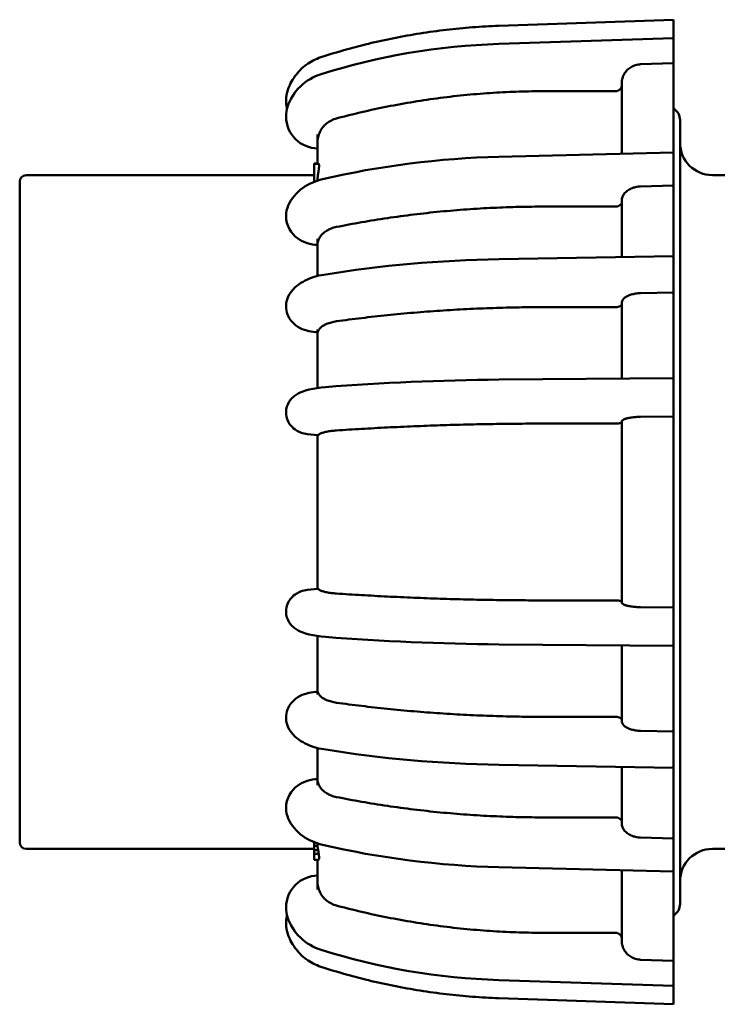
# Model space of a CAD drawing. Units: millimetres. Extents: x 517 to 2617, y -461 to 1395.
# Drawn here: x 783 to 891, y -402 to -250 of the extents above; entities that cross this region are included whole.
import ezdxf

# ---------------------------------------------------------------- set-up
doc = ezdxf.new("R2010")
doc.units = ezdxf.units.MM
doc.header["$LTSCALE"] = 5
for name, color, linetype, lineweight in [('AM_0', 7, 'Continuous', 50), ('AM_1', 14, 'Continuous', 50), ('Sichtbare Kanten(DIN)', 7, 'Continuous', 50)]:
    doc.layers.add(name, color=color, linetype=linetype, lineweight=lineweight)

msp = doc.modelspace()

# ---------------------------------------------------------------- linework, layer by layer
at = {"layer": 'AM_0'}
msp.add_line((884.019, -249.74), (857.019, -250.683), dxfattribs=at)
at = {"layer": 'AM_0', "flags": 128}
for points in [[(857.019, -250.683), (856.512, -250.702), (856.005, -250.724), (855.498, -250.748), (854.991, -250.775), (854.483, -250.804), (853.976, -250.836), (853.469, -250.871), (852.962, -250.908), (852.455, -250.947), (851.948, -250.99), (851.441, -251.035), (850.934, -251.082), (850.427, -251.132), (849.921, -251.185), (849.415, -251.24), (848.909, -251.298), (848.403, -251.358), (847.897, -251.421), (847.392, -251.487), (846.887, -251.555), (846.382, -251.626), (845.878, -251.699), (845.374, -251.775), (844.87, -251.853), (844.367, -251.934), (843.864, -252.018), (843.361, -252.104), (842.859, -252.193), (842.358, -252.284), (841.856, -252.378), (841.356, -252.474), (840.856, -252.573), (840.356, -252.675), (839.857, -252.779), (839.359, -252.885), (838.861, -252.994), (838.364, -253.106), (837.867, -253.22), (837.371, -253.337), (836.876, -253.456), (836.382, -253.577), (835.888, -253.701), (835.395, -253.828), (834.902, -253.957), (834.411, -254.089), (833.92, -254.223), (833.43, -254.359), (832.941, -254.498), (832.453, -254.64), (831.965, -254.783), (831.479, -254.93), (830.993, -255.078), (830.508, -255.23), (830.024, -255.383), (829.541, -255.539)], [(824.391, -260.735), (824.358, -260.845), (824.327, -260.956), (824.298, -261.069), (824.272, -261.182), (824.249, -261.296), (824.228, -261.41), (824.21, -261.525), (824.195, -261.64), (824.182, -261.756), (824.172, -261.872), (824.165, -261.988), (824.161, -262.104), (824.159, -262.22), (824.159, -262.336), (824.163, -262.451), (824.169, -262.567), (824.178, -262.683), (824.19, -262.798), (824.204, -262.913), (824.221, -263.027), (824.24, -263.141), (824.262, -263.255), (824.287, -263.368), (824.315, -263.481)], [(829.019, -269.622), (828.551, -269.587), (828.087, -269.509), (827.632, -269.389), (827.19, -269.226), (826.762, -269.021), (826.353, -268.776), (825.971, -268.494), (825.615, -268.175), (825.291, -267.822), (825.002, -267.437), (824.751, -267.026), (824.542, -266.592), (824.376, -266.137), (824.256, -265.666), (824.183, -265.186), (824.159, -264.701)], [(824.159, -386.778), (824.183, -386.293), (824.256, -385.813), (824.376, -385.343), (824.542, -384.887), (824.751, -384.453), (825.002, -384.042), (825.291, -383.657), (825.615, -383.304), (825.971, -382.985), (826.353, -382.703), (826.762, -382.458), (827.19, -382.253), (827.632, -382.09), (828.087, -381.97), (828.551, -381.892), (829.019, -381.857)], [(824.391, -390.744), (824.358, -390.634), (824.327, -390.523), (824.298, -390.41), (824.272, -390.297), (824.249, -390.184), (824.228, -390.069), (824.21, -389.954), (824.195, -389.839), (824.182, -389.723), (824.172, -389.608), (824.165, -389.492), (824.161, -389.375), (824.159, -389.259), (824.159, -389.144), (824.163, -389.028), (824.169, -388.912), (824.178, -388.797), (824.19, -388.681), (824.204, -388.567), (824.221, -388.452), (824.24, -388.338), (824.262, -388.224), (824.287, -388.111), (824.315, -387.998)]]:
    msp.add_lwpolyline(points, dxfattribs=at)
at = {"layer": 'AM_1'}
for p, q in [((857.023, -253.475), (884.019, -252.568)), ((884.019, -256.454), (878.914, -256.625)), ((876.019, -270.429), (876.019, -259.51)), ((875.019, -260.783), (864.019, -260.783)), ((829.019, -268.692), (829.019, -267.446)), ((829.019, -271.923), (829.019, -268.692)), ((857.049, -270.906), (884.019, -270.228)), ((829.019, -271.923), (828.519, -271.923)), ((828.519, -271.923), (828.519, -272.01)), ((829.019, -272.01), (828.519, -272.01)), ((828.519, -272.01), (828.519, -272.329)), ((829.019, -271.923), (829.134, -271.923)), ((829.019, -272.01), (829.211, -272.01)), ((828.519, -272.329), (828.519, -273.702)), ((828.519, -273.702), (828.519, -274.767)), ((829.019, -274.587), (829.019, -274.561)), ((884.019, -275.356), (878.914, -275.484)), ((876.019, -286.38), (876.019, -277.643)), ((875.019, -278.596), (864.019, -278.596)), ((829.019, -284.515), (829.019, -283.582)), ((829.019, -289.305), (829.019, -284.515)), ((857.072, -286.711), (884.019, -286.24)), ((884.019, -291.868), (878.914, -291.958)), ((875.019, -294.121), (864.019, -294.121)), ((876.019, -305.147), (876.019, -293.458)), ((829.019, -298.234), (829.019, -297.586)), ((829.019, -306.59), (829.019, -298.234)), ((857.099, -305.307), (884.019, -305.08)), ((884.019, -311.005), (878.914, -311.048)), ((875.019, -312.095), (864.019, -312.095)), ((876.019, -339.705), (876.019, -311.774)), ((829.019, -314.085), (829.019, -313.772)), ((829.019, -337.394), (829.019, -314.085)), ((829.019, -337.708), (829.019, -337.394)), ((864.019, -339.384), (875.019, -339.384)), ((878.914, -340.431), (884.019, -340.474)), ((829.019, -353.245), (829.019, -344.889)), ((884.019, -346.4), (857.099, -346.172)), ((876.019, -358.021), (876.019, -346.332)), ((829.019, -353.893), (829.019, -353.245)), ((864.019, -357.359), (875.019, -357.359)), ((878.914, -359.521), (884.019, -359.611)), ((829.019, -366.964), (829.019, -362.174)), ((884.019, -365.239), (857.072, -364.768)), ((876.019, -373.836), (876.019, -365.099)), ((829.019, -367.897), (829.019, -366.964)), ((864.019, -372.883), (875.019, -372.883)), ((828.519, -376.712), (828.519, -377.26)), ((829.019, -377.26), (829.019, -376.892)), ((878.914, -375.995), (884.019, -376.123)), ((828.519, -377.26), (829.022, -377.26)), ((828.519, -377.26), (828.519, -377.948)), ((829.019, -377.948), (828.519, -377.948)), ((828.519, -377.948), (828.519, -378.526)), ((829.019, -377.948), (829.134, -377.948)), ((829.019, -378.526), (828.519, -378.526)), ((828.519, -378.526), (828.519, -379.098)), ((828.519, -379.098), (828.519, -379.425)), ((829.169, -379.425), (828.519, -379.425)), ((829.019, -378.526), (829.211, -378.526)), ((829.019, -382.787), (829.019, -379.425)), ((884.019, -381.251), (857.049, -380.573)), ((876.019, -391.969), (876.019, -381.05)), ((829.019, -384.033), (829.019, -382.787)), ((864.019, -390.696), (875.019, -390.696)), ((878.914, -394.854), (884.019, -395.025)), ((884.019, -398.912), (857.023, -398.005))]:
    msp.add_line(p, q, dxfattribs=at)
at = {"layer": 'AM_1', "flags": 128}
for points in [[(829.574, -258.137), (831.237, -257.632), (832.91, -257.155), (834.593, -256.705), (836.285, -256.283), (837.985, -255.89), (839.693, -255.525), (841.409, -255.188), (843.13, -254.881), (844.856, -254.603), (846.587, -254.354), (848.322, -254.134), (850.06, -253.943), (851.799, -253.782), (853.54, -253.65), (855.282, -253.548), (857.023, -253.475)], [(878.914, -256.625), (878.725, -256.638), (878.531, -256.664), (878.338, -256.701), (878.149, -256.749), (877.969, -256.806), (877.799, -256.873), (877.629, -256.954), (877.461, -257.047), (877.296, -257.151), (877.139, -257.263), (876.993, -257.382), (876.861, -257.505), (876.736, -257.64), (876.616, -257.787), (876.504, -257.942), (876.402, -258.103), (876.313, -258.267), (876.238, -258.429), (876.174, -258.598), (876.121, -258.776), (876.077, -258.961), (876.046, -259.147), (876.026, -259.332), (876.019, -259.51)], [(824.402, -263.185), (824.562, -262.744), (824.749, -262.313), (824.962, -261.894), (825.199, -261.489), (825.46, -261.101), (825.744, -260.728), (826.05, -260.373), (826.377, -260.036), (826.722, -259.72), (827.085, -259.425), (827.466, -259.152), (827.863, -258.9), (828.275, -258.672), (828.699, -258.468), (829.133, -258.29), (829.574, -258.137)], [(876.019, -259.821), (876.017, -259.882), (876.01, -259.945), (875.999, -260.008), (875.984, -260.071), (875.965, -260.132), (875.943, -260.189), (875.917, -260.245), (875.885, -260.3), (875.85, -260.355), (875.811, -260.407), (875.769, -260.457), (875.726, -260.501), (875.68, -260.543), (875.629, -260.583), (875.574, -260.62), (875.517, -260.654), (875.46, -260.685), (875.402, -260.71), (875.343, -260.731), (875.279, -260.749), (875.214, -260.764), (875.148, -260.774), (875.082, -260.781), (875.019, -260.783)], [(864.019, -260.783), (863.543, -260.784), (863.065, -260.787), (862.584, -260.792), (862.101, -260.798), (861.616, -260.807), (861.129, -260.817), (860.64, -260.829), (860.149, -260.844), (859.656, -260.86), (859.161, -260.878), (858.664, -260.899), (858.166, -260.921), (857.666, -260.945), (857.165, -260.972), (856.663, -261.001), (856.159, -261.031), (855.654, -261.064), (855.148, -261.099), (854.64, -261.136), (854.132, -261.176), (853.623, -261.217), (853.113, -261.261), (852.602, -261.307), (852.09, -261.355), (851.578, -261.406), (851.066, -261.458), (850.553, -261.513), (850.039, -261.57), (849.526, -261.629), (849.012, -261.69), (848.498, -261.753), (847.983, -261.819), (847.469, -261.887), (846.955, -261.957), (846.442, -262.029), (845.928, -262.103), (845.415, -262.179), (844.902, -262.258), (844.39, -262.339), (843.878, -262.421), (843.367, -262.506), (842.856, -262.593), (842.346, -262.682), (841.837, -262.773), (841.329, -262.866), (840.822, -262.961), (840.316, -263.058), (839.812, -263.157), (839.308, -263.258), (838.806, -263.361), (838.305, -263.466), (837.805, -263.572), (837.307, -263.68), (836.811, -263.79), (836.316, -263.902), (835.823, -264.016), (835.332, -264.131), (834.843, -264.248), (834.355, -264.367), (833.87, -264.487), (833.387, -264.609), (832.906, -264.732), (832.427, -264.857), (831.95, -264.983)], [(824.402, -263.185), (824.296, -263.554), (824.22, -263.932), (824.174, -264.315), (824.159, -264.701)], [(831.95, -264.983), (831.741, -265.045), (831.543, -265.115), (831.352, -265.193), (831.159, -265.285), (830.967, -265.389), (830.778, -265.504), (830.598, -265.629), (830.427, -265.761), (830.268, -265.898), (830.121, -266.039), (829.979, -266.192), (829.841, -266.356), (829.71, -266.529), (829.591, -266.71), (829.482, -266.895), (829.387, -267.08), (829.305, -267.264), (829.232, -267.454), (829.167, -267.655), (829.113, -267.862), (829.071, -268.072), (829.042, -268.283), (829.025, -268.491), (829.019, -268.692)], [(829.134, -271.923), (829.136, -271.925), (829.138, -271.927), (829.14, -271.928), (829.142, -271.93), (829.144, -271.932), (829.146, -271.933), (829.148, -271.935), (829.15, -271.937), (829.152, -271.938), (829.155, -271.94), (829.157, -271.941), (829.159, -271.943), (829.161, -271.944), (829.163, -271.946), (829.165, -271.947), (829.168, -271.949), (829.17, -271.95), (829.172, -271.952), (829.176, -271.954), (829.181, -271.958), (829.187, -271.965), (829.194, -271.976), (829.202, -271.99), (829.211, -272.01)], [(829.211, -272.01), (829.213, -272.015), (829.215, -272.02), (829.218, -272.025), (829.22, -272.031), (829.222, -272.037), (829.225, -272.042), (829.227, -272.048), (829.229, -272.055), (829.231, -272.061), (829.233, -272.067), (829.235, -272.074), (829.237, -272.081), (829.239, -272.088), (829.241, -272.096), (829.243, -272.103), (829.244, -272.111), (829.246, -272.119), (829.248, -272.129), (829.25, -272.145), (829.253, -272.166), (829.255, -272.194), (829.256, -272.23), (829.258, -272.274), (829.258, -272.329)], [(829.786, -274.373), (831.439, -273.997), (833.101, -273.642), (834.773, -273.307), (836.455, -272.993), (838.144, -272.701), (839.841, -272.43), (841.544, -272.18), (843.254, -271.951), (844.968, -271.744), (846.687, -271.559), (848.41, -271.396), (850.135, -271.254), (851.862, -271.135), (853.591, -271.037), (855.32, -270.961), (857.049, -270.906)], [(829.258, -272.329), (829.258, -272.36), (829.257, -272.391), (829.256, -272.424), (829.254, -272.457), (829.252, -272.491), (829.25, -272.527), (829.247, -272.563), (829.244, -272.601), (829.24, -272.639), (829.235, -272.679), (829.231, -272.72), (829.226, -272.762), (829.22, -272.805), (829.214, -272.849), (829.208, -272.895), (829.201, -272.943), (829.192, -273.003), (829.181, -273.075), (829.168, -273.16), (829.152, -273.258), (829.135, -273.365), (829.118, -273.475), (829.102, -273.587), (829.085, -273.702)], [(824.505, -278.423), (824.7, -278.02), (824.923, -277.635), (825.172, -277.269), (825.442, -276.925), (825.731, -276.601), (826.039, -276.299), (826.364, -276.017), (826.703, -275.755), (827.055, -275.515), (827.417, -275.294), (827.792, -275.093), (828.176, -274.91), (828.57, -274.747), (828.97, -274.603), (829.376, -274.478), (829.786, -274.373)], [(829.085, -273.702), (829.081, -273.737), (829.076, -273.772), (829.072, -273.807), (829.067, -273.842), (829.063, -273.877), (829.059, -273.913), (829.055, -273.948), (829.052, -273.983), (829.048, -274.019), (829.045, -274.054), (829.041, -274.09), (829.038, -274.125), (829.035, -274.161), (829.033, -274.197), (829.03, -274.232), (829.028, -274.268), (829.026, -274.304), (829.024, -274.34), (829.023, -274.375), (829.022, -274.411), (829.021, -274.447), (829.02, -274.483), (829.019, -274.521), (829.019, -274.561)], [(878.914, -275.484), (878.725, -275.494), (878.531, -275.513), (878.338, -275.541), (878.149, -275.577), (877.969, -275.62), (877.799, -275.67), (877.629, -275.73), (877.461, -275.8), (877.296, -275.878), (877.139, -275.962), (876.993, -276.051), (876.861, -276.143), (876.736, -276.244), (876.616, -276.354), (876.504, -276.47), (876.402, -276.591), (876.313, -276.713), (876.238, -276.834), (876.174, -276.96), (876.121, -277.094), (876.077, -277.232), (876.046, -277.372), (876.026, -277.51), (876.019, -277.643)], [(876.019, -277.876), (876.017, -277.922), (876.01, -277.969), (875.999, -278.016), (875.984, -278.063), (875.965, -278.109), (875.943, -278.151), (875.917, -278.193), (875.885, -278.235), (875.85, -278.275), (875.811, -278.315), (875.769, -278.352), (875.726, -278.385), (875.68, -278.416), (875.629, -278.446), (875.574, -278.474), (875.517, -278.5), (875.46, -278.522), (875.402, -278.541), (875.343, -278.557), (875.279, -278.571), (875.214, -278.581), (875.148, -278.589), (875.082, -278.594), (875.019, -278.596)], [(824.505, -278.423), (824.358, -278.807), (824.249, -279.213), (824.181, -279.635), (824.159, -280.063)], [(864.019, -278.596), (863.543, -278.597), (863.065, -278.599), (862.584, -278.602), (862.101, -278.607), (861.616, -278.614), (861.129, -278.621), (860.64, -278.631), (860.149, -278.641), (859.656, -278.653), (859.161, -278.667), (858.664, -278.682), (858.166, -278.699), (857.666, -278.717), (857.165, -278.737), (856.663, -278.759), (856.159, -278.782), (855.654, -278.806), (855.148, -278.833), (854.64, -278.86), (854.132, -278.89), (853.623, -278.921), (853.113, -278.954), (852.602, -278.988), (852.09, -279.024), (851.578, -279.062), (851.066, -279.101), (850.553, -279.142), (850.039, -279.185), (849.526, -279.229), (849.012, -279.275), (848.498, -279.322), (847.983, -279.371), (847.469, -279.422), (846.955, -279.474), (846.442, -279.528), (845.928, -279.584), (845.415, -279.641), (844.902, -279.7), (844.39, -279.76), (843.878, -279.822), (843.367, -279.885), (842.856, -279.951), (842.346, -280.017), (841.837, -280.085), (841.329, -280.155), (840.822, -280.226), (840.316, -280.299), (839.812, -280.373), (839.308, -280.448), (838.806, -280.525), (838.305, -280.603), (837.805, -280.683), (837.307, -280.764), (836.811, -280.846), (836.316, -280.93), (835.823, -281.015), (835.332, -281.101), (834.843, -281.189), (834.355, -281.278), (833.87, -281.368), (833.387, -281.459), (832.906, -281.551), (832.427, -281.644), (831.95, -281.739)], [(829.019, -284.5), (828.621, -284.477), (828.224, -284.425), (827.829, -284.346), (827.437, -284.237), (827.048, -284.096), (826.666, -283.923), (826.293, -283.715), (825.931, -283.471), (825.584, -283.186), (825.256, -282.858), (824.955, -282.487), (824.69, -282.073), (824.467, -281.615), (824.3, -281.119), (824.194, -280.598), (824.159, -280.063)], [(831.95, -281.739), (831.741, -281.785), (831.543, -281.837), (831.352, -281.896), (831.159, -281.965), (830.967, -282.042), (830.778, -282.128), (830.598, -282.222), (830.427, -282.321), (830.268, -282.424), (830.121, -282.529), (829.979, -282.643), (829.841, -282.766), (829.71, -282.896), (829.591, -283.031), (829.482, -283.169), (829.387, -283.308), (829.305, -283.445), (829.232, -283.588), (829.167, -283.738), (829.113, -283.893), (829.071, -284.051), (829.042, -284.209), (829.025, -284.364), (829.019, -284.515)], [(829.988, -289.105), (831.63, -288.845), (833.282, -288.6), (834.943, -288.369), (836.614, -288.152), (838.292, -287.95), (839.978, -287.763), (841.67, -287.59), (843.368, -287.433), (845.071, -287.29), (846.779, -287.162), (848.49, -287.049), (850.204, -286.951), (851.92, -286.869), (853.637, -286.801), (855.354, -286.748), (857.072, -286.711)], [(824.716, -292.086), (824.966, -291.727), (825.238, -291.401), (825.526, -291.105), (825.826, -290.839), (826.136, -290.599), (826.454, -290.382), (826.781, -290.184), (827.114, -290.006), (827.453, -289.844), (827.798, -289.698), (828.509, -289.448), (829.242, -289.251), (829.988, -289.105)], [(824.716, -292.086), (824.494, -292.491), (824.316, -292.952), (824.199, -293.459), (824.169, -293.723), (824.159, -293.991)], [(878.914, -291.958), (878.725, -291.964), (878.531, -291.978), (878.338, -291.997), (878.149, -292.022), (877.969, -292.052), (877.799, -292.087), (877.629, -292.129), (877.461, -292.177), (877.296, -292.231), (877.139, -292.29), (876.993, -292.351), (876.861, -292.415), (876.736, -292.485), (876.616, -292.562), (876.504, -292.643), (876.402, -292.727), (876.313, -292.811), (876.238, -292.896), (876.174, -292.984), (876.121, -293.077), (876.077, -293.173), (876.046, -293.27), (876.026, -293.365), (876.019, -293.458)], [(829.019, -297.989), (828.685, -297.975), (828.351, -297.944), (828.017, -297.896), (827.683, -297.83), (827.347, -297.745), (827.01, -297.638), (826.672, -297.506), (826.332, -297.346), (825.989, -297.149), (825.644, -296.907), (825.299, -296.611), (824.966, -296.246), (824.808, -296.034), (824.657, -295.799), (824.519, -295.54), (824.397, -295.261), (824.297, -294.964), (824.221, -294.65), (824.175, -294.324), (824.159, -293.991)], [(864.019, -294.121), (863.543, -294.121), (863.065, -294.122), (862.584, -294.125), (862.101, -294.128), (861.616, -294.133), (861.129, -294.138), (860.64, -294.144), (860.149, -294.152), (859.656, -294.16), (859.161, -294.17), (858.664, -294.18), (858.166, -294.192), (857.666, -294.205), (857.165, -294.219), (856.663, -294.234), (856.159, -294.25), (855.654, -294.267), (855.148, -294.285), (854.64, -294.304), (854.132, -294.325), (853.623, -294.346), (853.113, -294.369), (852.602, -294.393), (852.09, -294.418), (851.578, -294.444), (851.066, -294.472), (850.553, -294.5), (850.039, -294.53), (849.526, -294.56), (849.012, -294.592), (848.498, -294.625), (847.983, -294.659), (847.469, -294.694), (846.955, -294.731), (846.442, -294.768), (845.928, -294.807), (845.415, -294.847), (844.902, -294.888), (844.39, -294.93), (843.878, -294.973), (843.367, -295.017), (842.856, -295.062), (842.346, -295.108), (841.837, -295.156), (841.329, -295.204), (840.822, -295.254), (840.316, -295.304), (839.812, -295.355), (839.308, -295.408), (838.806, -295.461), (838.305, -295.516), (837.805, -295.571), (837.307, -295.627), (836.811, -295.685), (836.316, -295.743), (835.823, -295.802), (835.332, -295.862), (834.843, -295.923), (834.355, -295.985), (833.87, -296.047), (833.387, -296.11), (832.906, -296.174), (832.427, -296.239), (831.95, -296.305)], [(876.019, -293.62), (876.017, -293.652), (876.01, -293.684), (875.999, -293.718), (875.984, -293.75), (875.965, -293.782), (875.943, -293.811), (875.917, -293.84), (875.885, -293.869), (875.85, -293.898), (875.811, -293.925), (875.769, -293.951), (875.726, -293.974), (875.68, -293.995), (875.629, -294.016), (875.574, -294.036), (875.517, -294.053), (875.46, -294.069), (875.402, -294.082), (875.343, -294.093), (875.279, -294.103), (875.214, -294.11), (875.148, -294.116), (875.082, -294.119), (875.019, -294.121)], [(831.95, -296.305), (831.741, -296.337), (831.543, -296.374), (831.352, -296.414), (831.159, -296.462), (830.967, -296.516), (830.778, -296.576), (830.598, -296.641), (830.427, -296.71), (830.268, -296.781), (830.121, -296.854), (829.979, -296.934), (829.841, -297.019), (829.71, -297.109), (829.591, -297.203), (829.482, -297.299), (829.387, -297.396), (829.305, -297.491), (829.232, -297.591), (829.167, -297.695), (829.113, -297.802), (829.071, -297.912), (829.042, -298.022), (829.025, -298.13), (829.019, -298.234)], [(830.235, -306.456), (831.863, -306.331), (833.501, -306.214), (835.148, -306.103), (836.805, -305.999), (838.469, -305.902), (840.141, -305.812), (841.82, -305.729), (843.504, -305.654), (845.194, -305.585), (846.888, -305.524), (848.585, -305.47), (850.285, -305.423), (851.987, -305.383), (853.691, -305.35), (855.395, -305.325), (857.099, -305.307)], [(825.428, -307.85), (825.745, -307.628), (826.048, -307.452), (826.34, -307.308), (826.624, -307.186), (827.185, -306.988), (827.754, -306.831), (828.34, -306.704), (828.95, -306.6), (829.584, -306.518), (830.235, -306.456)], [(825.428, -307.85), (825.247, -307.999), (825.055, -308.182), (824.855, -308.409), (824.654, -308.689), (824.464, -309.03), (824.305, -309.434), (824.197, -309.891), (824.159, -310.378)], [(829.019, -313.861), (828.504, -313.843), (827.993, -313.799), (827.484, -313.728), (826.97, -313.619), (826.7, -313.544), (826.415, -313.447), (826.103, -313.321), (825.932, -313.236), (825.747, -313.128), (825.547, -312.994), (825.328, -312.827), (825.093, -312.612), (824.843, -312.333), (824.717, -312.163), (824.595, -311.971), (824.479, -311.757), (824.375, -311.52), (824.286, -311.259), (824.218, -310.978), (824.174, -310.682), (824.159, -310.378)], [(878.914, -311.048), (878.725, -311.052), (878.531, -311.058), (878.338, -311.067), (878.149, -311.079), (877.969, -311.094), (877.799, -311.111), (877.629, -311.131), (877.461, -311.154), (877.296, -311.181), (877.139, -311.209), (876.993, -311.239), (876.861, -311.27), (876.736, -311.304), (876.616, -311.341), (876.504, -311.38), (876.402, -311.42), (876.313, -311.461), (876.238, -311.502), (876.174, -311.545), (876.121, -311.59), (876.077, -311.636), (876.046, -311.683), (876.026, -311.729), (876.019, -311.774)], [(864.019, -312.095), (863.543, -312.095), (863.065, -312.096), (862.584, -312.097), (862.101, -312.098), (861.616, -312.101), (861.129, -312.103), (860.64, -312.106), (860.149, -312.11), (859.656, -312.114), (859.161, -312.119), (858.664, -312.124), (858.166, -312.129), (857.666, -312.136), (857.165, -312.142), (856.663, -312.149), (856.159, -312.157), (855.654, -312.165), (855.148, -312.174), (854.64, -312.184), (854.132, -312.194), (853.623, -312.204), (853.113, -312.215), (852.602, -312.227), (852.09, -312.239), (851.578, -312.251), (851.066, -312.265), (850.553, -312.278), (850.039, -312.293), (849.526, -312.308), (849.012, -312.323), (848.498, -312.339), (847.983, -312.355), (847.469, -312.372), (846.955, -312.39), (846.442, -312.408), (845.928, -312.427), (845.415, -312.446), (844.902, -312.466), (844.39, -312.486), (843.878, -312.507), (843.367, -312.528), (842.856, -312.55), (842.346, -312.573), (841.837, -312.596), (841.329, -312.619), (840.822, -312.643), (840.316, -312.667), (839.812, -312.692), (839.308, -312.718), (838.806, -312.743), (838.305, -312.77), (837.805, -312.797), (837.307, -312.824), (836.811, -312.852), (836.316, -312.88), (835.823, -312.908), (835.332, -312.937), (834.843, -312.967), (834.355, -312.997), (833.87, -313.027), (833.387, -313.057), (832.906, -313.089), (832.427, -313.12), (831.95, -313.152)], [(876.019, -311.853), (876.017, -311.868), (876.01, -311.884), (875.999, -311.9), (875.984, -311.916), (875.965, -311.931), (875.943, -311.945), (875.917, -311.959), (875.885, -311.973), (875.85, -311.987), (875.811, -312), (875.769, -312.013), (875.726, -312.024), (875.68, -312.034), (875.629, -312.044), (875.574, -312.054), (875.517, -312.062), (875.46, -312.07), (875.402, -312.076), (875.343, -312.082), (875.279, -312.086), (875.214, -312.09), (875.148, -312.092), (875.082, -312.094), (875.019, -312.095)], [(831.95, -313.152), (831.741, -313.167), (831.543, -313.185), (831.352, -313.205), (831.159, -313.228), (830.967, -313.254), (830.778, -313.283), (830.598, -313.314), (830.427, -313.347), (830.268, -313.382), (830.121, -313.417), (829.979, -313.456), (829.841, -313.497), (829.71, -313.541), (829.591, -313.586), (829.482, -313.633), (829.387, -313.679), (829.305, -313.726), (829.232, -313.774), (829.167, -313.824), (829.113, -313.876), (829.071, -313.929), (829.042, -313.982), (829.025, -314.035), (829.019, -314.085)], [(829.019, -337.394), (829.025, -337.445), (829.042, -337.497), (829.071, -337.55), (829.113, -337.603), (829.167, -337.655), (829.232, -337.706), (829.305, -337.754), (829.387, -337.8), (829.482, -337.846), (829.591, -337.893), (829.71, -337.938), (829.841, -337.982), (829.979, -338.023), (830.121, -338.062), (830.268, -338.097), (830.427, -338.132), (830.598, -338.165), (830.778, -338.196), (830.967, -338.225), (831.159, -338.252), (831.352, -338.275), (831.543, -338.294), (831.741, -338.312), (831.95, -338.328)], [(824.159, -341.101), (824.174, -340.797), (824.217, -340.501), (824.286, -340.22), (824.375, -339.959), (824.48, -339.721), (824.596, -339.506), (824.719, -339.314), (824.844, -339.146), (825.092, -338.867), (825.329, -338.652), (825.547, -338.485), (825.747, -338.355), (825.932, -338.251), (826.103, -338.165), (826.416, -338.031), (826.701, -337.935), (826.97, -337.86), (827.484, -337.751), (827.993, -337.68), (828.504, -337.637), (829.019, -337.618)], [(831.95, -338.328), (832.427, -338.359), (832.906, -338.391), (833.387, -338.422), (833.87, -338.452), (834.355, -338.483), (834.843, -338.512), (835.332, -338.542), (835.823, -338.571), (836.316, -338.599), (836.811, -338.628), (837.307, -338.655), (837.805, -338.683), (838.305, -338.709), (838.806, -338.736), (839.308, -338.762), (839.812, -338.787), (840.316, -338.812), (840.822, -338.836), (841.329, -338.86), (841.837, -338.884), (842.346, -338.906), (842.856, -338.929), (843.367, -338.951), (843.878, -338.972), (844.39, -338.993), (844.902, -339.013), (845.415, -339.033), (845.928, -339.052), (846.442, -339.071), (846.955, -339.089), (847.469, -339.107), (847.983, -339.124), (848.498, -339.14), (849.012, -339.156), (849.526, -339.172), (850.039, -339.186), (850.553, -339.201), (851.066, -339.215), (851.578, -339.228), (852.09, -339.24), (852.602, -339.253), (853.113, -339.264), (853.623, -339.275), (854.132, -339.286), (854.64, -339.296), (855.148, -339.305), (855.654, -339.314), (856.159, -339.322), (856.663, -339.33), (857.165, -339.337), (857.666, -339.344), (858.166, -339.35), (858.664, -339.355), (859.161, -339.361), (859.656, -339.365), (860.149, -339.369), (860.64, -339.373), (861.129, -339.376), (861.616, -339.379), (862.101, -339.381), (862.584, -339.382), (863.065, -339.384), (863.543, -339.384), (864.019, -339.384)], [(875.019, -339.384), (875.082, -339.385), (875.148, -339.387), (875.214, -339.389), (875.279, -339.393), (875.343, -339.398), (875.402, -339.403), (875.46, -339.409), (875.517, -339.417), (875.574, -339.426), (875.629, -339.435), (875.68, -339.445), (875.726, -339.455), (875.769, -339.467), (875.811, -339.479), (875.85, -339.492), (875.885, -339.506), (875.917, -339.52), (875.943, -339.534), (875.965, -339.548), (875.984, -339.564), (875.999, -339.579), (876.01, -339.595), (876.017, -339.611), (876.019, -339.627)], [(876.019, -339.705), (876.026, -339.75), (876.046, -339.796), (876.077, -339.843), (876.121, -339.89), (876.174, -339.935), (876.238, -339.977), (876.313, -340.018), (876.402, -340.059), (876.504, -340.099), (876.616, -340.139), (876.736, -340.176), (876.861, -340.209), (876.993, -340.24), (877.139, -340.27), (877.296, -340.299), (877.461, -340.325), (877.629, -340.348), (877.799, -340.368), (877.969, -340.385), (878.149, -340.4), (878.338, -340.412), (878.531, -340.421), (878.725, -340.428), (878.914, -340.431)], [(824.159, -341.101), (824.197, -341.589), (824.305, -342.045), (824.464, -342.449), (824.654, -342.79), (824.855, -343.07), (825.055, -343.297), (825.247, -343.481), (825.428, -343.629)], [(830.235, -345.023), (829.584, -344.961), (828.95, -344.879), (828.34, -344.775), (827.754, -344.648), (827.185, -344.491), (826.624, -344.293), (826.34, -344.171), (826.048, -344.027), (825.745, -343.851), (825.428, -343.629)], [(857.099, -346.172), (855.395, -346.154), (853.691, -346.129), (851.987, -346.096), (850.285, -346.057), (848.585, -346.01), (846.888, -345.955), (845.194, -345.894), (843.504, -345.826), (841.82, -345.75), (840.141, -345.667), (838.469, -345.577), (836.805, -345.48), (835.148, -345.376), (833.501, -345.265), (831.863, -345.148), (830.235, -345.023)], [(824.159, -357.489), (824.175, -357.156), (824.222, -356.829), (824.297, -356.515), (824.397, -356.217), (824.519, -355.938), (824.657, -355.681), (824.808, -355.446), (824.967, -355.233), (825.3, -354.868), (825.644, -354.572), (825.989, -354.33), (826.333, -354.133), (826.673, -353.973), (827.01, -353.841), (827.347, -353.734), (827.683, -353.649), (828.017, -353.583), (828.351, -353.535), (828.685, -353.505), (829.019, -353.49)], [(829.019, -353.245), (829.025, -353.349), (829.042, -353.457), (829.071, -353.567), (829.113, -353.677), (829.167, -353.784), (829.232, -353.889), (829.305, -353.988), (829.387, -354.083), (829.482, -354.18), (829.591, -354.276), (829.71, -354.37), (829.841, -354.46), (829.979, -354.546), (830.121, -354.625), (830.268, -354.698), (830.427, -354.769), (830.598, -354.838), (830.778, -354.903), (830.967, -354.963), (831.159, -355.017), (831.352, -355.065), (831.543, -355.106), (831.741, -355.142), (831.95, -355.174)], [(831.95, -355.174), (832.427, -355.24), (832.906, -355.305), (833.387, -355.369), (833.87, -355.432), (834.355, -355.495), (834.843, -355.556), (835.332, -355.617), (835.823, -355.677), (836.316, -355.736), (836.811, -355.794), (837.307, -355.852), (837.805, -355.908), (838.305, -355.963), (838.806, -356.018), (839.308, -356.071), (839.812, -356.124), (840.316, -356.175), (840.822, -356.226), (841.329, -356.275), (841.837, -356.323), (842.346, -356.371), (842.856, -356.417), (843.367, -356.462), (843.878, -356.507), (844.39, -356.55), (844.902, -356.592), (845.415, -356.632), (845.928, -356.672), (846.442, -356.711), (846.955, -356.748), (847.469, -356.785), (847.983, -356.82), (848.498, -356.854), (849.012, -356.887), (849.526, -356.919), (850.039, -356.95), (850.553, -356.979), (851.066, -357.008), (851.578, -357.035), (852.09, -357.061), (852.602, -357.086), (853.113, -357.11), (853.623, -357.133), (854.132, -357.154), (854.64, -357.175), (855.148, -357.194), (855.654, -357.213), (856.159, -357.23), (856.663, -357.246), (857.165, -357.261), (857.666, -357.274), (858.166, -357.287), (858.664, -357.299), (859.161, -357.309), (859.656, -357.319), (860.149, -357.327), (860.64, -357.335), (861.129, -357.341), (861.616, -357.347), (862.101, -357.351), (862.584, -357.354), (863.065, -357.357), (863.543, -357.358), (864.019, -357.359)], [(824.159, -357.489), (824.169, -357.756), (824.199, -358.02), (824.316, -358.527), (824.494, -358.988), (824.716, -359.393)], [(875.019, -357.359), (875.082, -357.36), (875.148, -357.363), (875.214, -357.369), (875.279, -357.376), (875.343, -357.386), (875.402, -357.397), (875.46, -357.41), (875.517, -357.426), (875.574, -357.444), (875.629, -357.463), (875.68, -357.484), (875.726, -357.505), (875.769, -357.529), (875.811, -357.554), (875.85, -357.581), (875.885, -357.61), (875.917, -357.639), (875.943, -357.668), (875.965, -357.697), (875.984, -357.729), (875.999, -357.762), (876.01, -357.795), (876.017, -357.827), (876.019, -357.859)], [(876.019, -358.021), (876.026, -358.114), (876.046, -358.21), (876.077, -358.307), (876.121, -358.403), (876.174, -358.496), (876.238, -358.583), (876.313, -358.668), (876.402, -358.753), (876.504, -358.836), (876.616, -358.917), (876.736, -358.994), (876.861, -359.064), (876.993, -359.128), (877.139, -359.189), (877.296, -359.248), (877.461, -359.302), (877.629, -359.351), (877.799, -359.392), (877.969, -359.427), (878.149, -359.457), (878.338, -359.482), (878.531, -359.501), (878.725, -359.515), (878.914, -359.521)], [(829.988, -362.375), (829.242, -362.228), (828.509, -362.031), (827.798, -361.781), (827.453, -361.635), (827.114, -361.474), (826.781, -361.295), (826.454, -361.098), (826.136, -360.88), (825.826, -360.64), (825.526, -360.374), (825.238, -360.079), (824.966, -359.752), (824.716, -359.393)], [(857.072, -364.768), (855.354, -364.731), (853.637, -364.678), (851.92, -364.611), (850.204, -364.528), (848.49, -364.43), (846.779, -364.317), (845.071, -364.189), (843.368, -364.047), (841.67, -363.889), (839.978, -363.716), (838.292, -363.529), (836.614, -363.327), (834.943, -363.11), (833.282, -362.879), (831.63, -362.634), (829.988, -362.375)], [(824.159, -371.416), (824.195, -370.881), (824.299, -370.36), (824.467, -369.864), (824.69, -369.406), (824.956, -368.991), (825.256, -368.621), (825.584, -368.293), (825.932, -368.008), (826.294, -367.763), (826.667, -367.556), (827.049, -367.383), (827.437, -367.243), (827.829, -367.133), (828.223, -367.054), (828.621, -367.003), (829.019, -366.979)], [(829.019, -366.964), (829.025, -367.115), (829.042, -367.271), (829.071, -367.428), (829.113, -367.586), (829.167, -367.741), (829.232, -367.891), (829.305, -368.034), (829.387, -368.171), (829.482, -368.31), (829.591, -368.448), (829.71, -368.583), (829.841, -368.713), (829.979, -368.836), (830.121, -368.95), (830.268, -369.055), (830.427, -369.158), (830.598, -369.257), (830.778, -369.351), (830.967, -369.437), (831.159, -369.514), (831.352, -369.583), (831.543, -369.642), (831.741, -369.694), (831.95, -369.74)], [(831.95, -369.74), (832.427, -369.835), (832.906, -369.928), (833.387, -370.02), (833.87, -370.111), (834.355, -370.201), (834.843, -370.29), (835.332, -370.378), (835.823, -370.464), (836.316, -370.549), (836.811, -370.633), (837.307, -370.715), (837.805, -370.796), (838.305, -370.876), (838.806, -370.954), (839.308, -371.031), (839.812, -371.106), (840.316, -371.181), (840.822, -371.253), (841.329, -371.324), (841.837, -371.394), (842.346, -371.462), (842.856, -371.529), (843.367, -371.594), (843.878, -371.657), (844.39, -371.719), (844.902, -371.78), (845.415, -371.838), (845.928, -371.896), (846.442, -371.951), (846.955, -372.005), (847.469, -372.057), (847.983, -372.108), (848.498, -372.157), (849.012, -372.205), (849.526, -372.25), (850.039, -372.295), (850.553, -372.337), (851.066, -372.378), (851.578, -372.417), (852.09, -372.455), (852.602, -372.491), (853.113, -372.525), (853.623, -372.558), (854.132, -372.589), (854.64, -372.619), (855.148, -372.647), (855.654, -372.673), (856.159, -372.698), (856.663, -372.721), (857.165, -372.742), (857.666, -372.762), (858.166, -372.78), (858.664, -372.797), (859.161, -372.812), (859.656, -372.826), (860.149, -372.838), (860.64, -372.849), (861.129, -372.858), (861.616, -372.866), (862.101, -372.872), (862.584, -372.877), (863.065, -372.88), (863.543, -372.882), (864.019, -372.883)], [(824.159, -371.416), (824.181, -371.845), (824.249, -372.266), (824.358, -372.672), (824.505, -373.057)], [(829.786, -377.107), (829.376, -377.001), (828.97, -376.876), (828.57, -376.732), (828.176, -376.569), (827.792, -376.386), (827.417, -376.185), (827.055, -375.965), (826.703, -375.724), (826.364, -375.462), (826.039, -375.18), (825.731, -374.878), (825.442, -374.554), (825.172, -374.21), (824.923, -373.844), (824.7, -373.459), (824.505, -373.057)], [(875.019, -372.883), (875.082, -372.885), (875.148, -372.89), (875.214, -372.898), (875.279, -372.909), (875.343, -372.922), (875.402, -372.938), (875.46, -372.957), (875.517, -372.98), (875.574, -373.005), (875.629, -373.033), (875.68, -373.063), (875.726, -373.094), (875.769, -373.128), (875.811, -373.164), (875.85, -373.204), (875.885, -373.245), (875.917, -373.286), (875.943, -373.328), (875.965, -373.37), (875.984, -373.416), (875.999, -373.463), (876.01, -373.51), (876.017, -373.558), (876.019, -373.603)], [(876.019, -373.836), (876.026, -373.969), (876.046, -374.107), (876.077, -374.247), (876.121, -374.385), (876.174, -374.519), (876.238, -374.645), (876.313, -374.766), (876.402, -374.888), (876.504, -375.009), (876.616, -375.126), (876.736, -375.235), (876.861, -375.336), (876.993, -375.428), (877.139, -375.517), (877.296, -375.601), (877.461, -375.679), (877.629, -375.749), (877.799, -375.809), (877.969, -375.859), (878.149, -375.902), (878.338, -375.938), (878.531, -375.966), (878.725, -375.985), (878.914, -375.995)], [(829.022, -377.26), (829.024, -377.288), (829.025, -377.316), (829.027, -377.344), (829.03, -377.373), (829.032, -377.401), (829.035, -377.43), (829.038, -377.458), (829.042, -377.487), (829.045, -377.516), (829.049, -377.545), (829.053, -377.574), (829.058, -377.602), (829.063, -377.631), (829.068, -377.66), (829.073, -377.689), (829.079, -377.718), (829.085, -377.747), (829.091, -377.776), (829.098, -377.805), (829.104, -377.834), (829.111, -377.862), (829.119, -377.891), (829.127, -377.919), (829.134, -377.948)], [(829.134, -377.948), (829.136, -377.964), (829.138, -377.98), (829.14, -377.996), (829.142, -378.012), (829.144, -378.028), (829.146, -378.044), (829.148, -378.06), (829.15, -378.076), (829.152, -378.092), (829.155, -378.108), (829.157, -378.124), (829.159, -378.14), (829.161, -378.156), (829.163, -378.172), (829.165, -378.188), (829.168, -378.204), (829.17, -378.22), (829.172, -378.237), (829.176, -378.261), (829.181, -378.296), (829.187, -378.339), (829.194, -378.392), (829.202, -378.455), (829.211, -378.526)], [(857.049, -380.573), (855.32, -380.519), (853.591, -380.443), (851.862, -380.345), (850.135, -380.225), (848.41, -380.083), (846.687, -379.92), (844.968, -379.735), (843.254, -379.528), (841.544, -379.299), (839.841, -379.05), (838.144, -378.778), (836.455, -378.486), (834.773, -378.172), (833.101, -377.838), (831.439, -377.482), (829.786, -377.107)], [(829.258, -379.098), (829.258, -379.121), (829.258, -379.144), (829.257, -379.165), (829.256, -379.186), (829.254, -379.206), (829.253, -379.226), (829.251, -379.244), (829.249, -379.262), (829.247, -379.279), (829.244, -379.295), (829.241, -379.31), (829.238, -379.325), (829.234, -379.338), (829.231, -379.35), (829.227, -379.362), (829.222, -379.373), (829.218, -379.383), (829.213, -379.391), (829.208, -379.399), (829.203, -379.406), (829.197, -379.413), (829.189, -379.419), (829.18, -379.423), (829.169, -379.425)], [(829.211, -378.526), (829.213, -378.544), (829.215, -378.563), (829.218, -378.581), (829.22, -378.599), (829.222, -378.617), (829.225, -378.635), (829.227, -378.653), (829.229, -378.671), (829.231, -378.689), (829.233, -378.707), (829.235, -378.724), (829.237, -378.742), (829.239, -378.759), (829.241, -378.776), (829.243, -378.792), (829.244, -378.809), (829.246, -378.825), (829.248, -378.846), (829.25, -378.873), (829.253, -378.906), (829.255, -378.945), (829.256, -378.99), (829.258, -379.041), (829.258, -379.098)], [(829.019, -382.787), (829.025, -382.988), (829.042, -383.196), (829.071, -383.407), (829.113, -383.617), (829.167, -383.824), (829.232, -384.025), (829.305, -384.216), (829.387, -384.399), (829.482, -384.585), (829.591, -384.769), (829.71, -384.95), (829.841, -385.124), (829.979, -385.288), (830.121, -385.44), (830.268, -385.581), (830.427, -385.718), (830.598, -385.851), (830.778, -385.976), (830.967, -386.091), (831.159, -386.194), (831.352, -386.286), (831.543, -386.364), (831.741, -386.435), (831.95, -386.496)], [(824.159, -386.778), (824.174, -387.164), (824.22, -387.548), (824.296, -387.926), (824.402, -388.294)], [(831.95, -386.496), (832.427, -386.622), (832.906, -386.747), (833.387, -386.87), (833.87, -386.992), (834.355, -387.112), (834.843, -387.231), (835.332, -387.348), (835.823, -387.463), (836.316, -387.577), (836.811, -387.689), (837.307, -387.799), (837.805, -387.907), (838.305, -388.014), (838.806, -388.118), (839.308, -388.221), (839.812, -388.322), (840.316, -388.421), (840.822, -388.518), (841.329, -388.613), (841.837, -388.706), (842.346, -388.797), (842.856, -388.886), (843.367, -388.973), (843.878, -389.058), (844.39, -389.141), (844.902, -389.221), (845.415, -389.3), (845.928, -389.376), (846.442, -389.45), (846.955, -389.523), (847.469, -389.592), (847.983, -389.66), (848.498, -389.726), (849.012, -389.789), (849.526, -389.85), (850.039, -389.909), (850.553, -389.966), (851.066, -390.021), (851.578, -390.073), (852.09, -390.124), (852.602, -390.172), (853.113, -390.218), (853.623, -390.262), (854.132, -390.303), (854.64, -390.343), (855.148, -390.38), (855.654, -390.415), (856.159, -390.448), (856.663, -390.479), (857.165, -390.507), (857.666, -390.534), (858.166, -390.558), (858.664, -390.581), (859.161, -390.601), (859.656, -390.619), (860.149, -390.636), (860.64, -390.65), (861.129, -390.662), (861.616, -390.673), (862.101, -390.681), (862.584, -390.688), (863.065, -390.692), (863.543, -390.695), (864.019, -390.696)], [(829.574, -393.342), (829.133, -393.189), (828.699, -393.011), (828.275, -392.807), (827.863, -392.579), (827.466, -392.327), (827.085, -392.054), (826.722, -391.759), (826.377, -391.443), (826.05, -391.107), (825.744, -390.751), (825.46, -390.379), (825.199, -389.99), (824.962, -389.585), (824.749, -389.166), (824.562, -388.735), (824.402, -388.294)], [(875.019, -390.696), (875.082, -390.698), (875.148, -390.705), (875.214, -390.716), (875.279, -390.73), (875.343, -390.748), (875.402, -390.769), (875.46, -390.795), (875.517, -390.825), (875.574, -390.859), (875.629, -390.897), (875.68, -390.936), (875.726, -390.978), (875.769, -391.023), (875.811, -391.072), (875.85, -391.124), (875.885, -391.179), (875.917, -391.235), (875.943, -391.29), (875.965, -391.347), (875.984, -391.408), (875.999, -391.471), (876.01, -391.534), (876.017, -391.597), (876.019, -391.658)], [(876.019, -391.969), (876.026, -392.148), (876.046, -392.332), (876.077, -392.518), (876.121, -392.703), (876.174, -392.882), (876.238, -393.051), (876.313, -393.213), (876.402, -393.376), (876.504, -393.537), (876.616, -393.692), (876.736, -393.839), (876.861, -393.974), (876.993, -394.097), (877.139, -394.216), (877.296, -394.328), (877.461, -394.432), (877.629, -394.525), (877.799, -394.606), (877.969, -394.673), (878.149, -394.73), (878.338, -394.778), (878.531, -394.815), (878.725, -394.841), (878.914, -394.854)], [(857.023, -398.005), (855.282, -397.932), (853.54, -397.829), (851.799, -397.697), (850.06, -397.536), (848.322, -397.346), (846.587, -397.126), (844.856, -396.877), (843.13, -396.598), (841.409, -396.291), (839.693, -395.955), (837.985, -395.59), (836.285, -395.196), (834.593, -394.774), (832.91, -394.324), (831.237, -393.847), (829.574, -393.342)]]:
    msp.add_lwpolyline(points, dxfattribs=at)
at = {"layer": 'Sichtbare Kanten(DIN)'}
for p, q in [((884.019, -252.568), (884.019, -249.74)), ((884.019, -252.684), (884.019, -252.568)), ((884.019, -256.396), (884.019, -252.684)), ((884.019, -256.454), (884.019, -256.396)), ((884.019, -270.228), (884.019, -256.454)), ((885.019, -265.24), (885.019, -386.24)), ((884.019, -271.07), (884.019, -270.228)), ((884.019, -275.313), (884.019, -271.07)), ((783.019, -376.74), (783.019, -274.74)), ((828.519, -273.74), (784.019, -273.74)), ((890.019, -273.74), (902.861, -273.74)), ((884.019, -275.356), (884.019, -275.313)), ((884.019, -286.24), (884.019, -275.356)), ((884.019, -287.74), (884.019, -286.24)), ((884.019, -291.839), (884.019, -287.74)), ((884.019, -291.868), (884.019, -291.839)), ((884.019, -305.08), (884.019, -291.868)), ((884.019, -307.354), (884.019, -305.08)), ((884.019, -310.991), (884.019, -307.354)), ((884.019, -311.005), (884.019, -310.991)), ((884.019, -340.474), (884.019, -311.005)), ((884.019, -340.489), (884.019, -340.474)), ((884.019, -344.126), (884.019, -340.489)), ((884.019, -346.4), (884.019, -344.126)), ((884.019, -359.611), (884.019, -346.4)), ((884.019, -359.641), (884.019, -359.611)), ((884.019, -363.74), (884.019, -359.641)), ((884.019, -365.239), (884.019, -363.74)), ((884.019, -376.123), (884.019, -365.239)), ((884.019, -376.166), (884.019, -376.123)), ((884.019, -380.409), (884.019, -376.166)), ((828.519, -377.74), (784.019, -377.74)), ((890.019, -377.74), (902.861, -377.74)), ((884.019, -381.251), (884.019, -380.409)), ((884.019, -395.025), (884.019, -381.251)), ((884.019, -395.083), (884.019, -395.025)), ((884.019, -398.795), (884.019, -395.083)), ((884.019, -398.912), (884.019, -398.795)), ((884.019, -401.74), (884.019, -398.912)), ((884.019, -401.74), (857.019, -400.796))]:
    msp.add_line(p, q, dxfattribs=at)
at = {"layer": 'Sichtbare Kanten(DIN)', "flags": 128}
for points in [[(829.541, -255.539), (829.243, -255.643), (828.949, -255.758), (828.658, -255.886), (828.372, -256.025), (828.092, -256.176), (827.818, -256.338), (827.551, -256.51), (827.291, -256.692), (827.04, -256.884), (826.796, -257.086), (826.561, -257.296), (826.335, -257.517), (826.116, -257.746), (825.907, -257.984), (825.708, -258.23), (825.519, -258.483), (825.34, -258.743), (825.171, -259.01), (825.013, -259.283), (824.866, -259.564), (824.73, -259.85), (824.605, -260.14), (824.492, -260.436), (824.391, -260.735)], [(829.541, -395.94), (829.243, -395.836), (828.949, -395.721), (828.658, -395.593), (828.372, -395.454), (828.092, -395.303), (827.818, -395.142), (827.551, -394.969), (827.291, -394.787), (827.04, -394.595), (826.796, -394.394), (826.561, -394.183), (826.335, -393.963), (826.116, -393.733), (825.907, -393.495), (825.708, -393.25), (825.519, -392.996), (825.34, -392.736), (825.171, -392.469), (825.013, -392.196), (824.866, -391.916), (824.73, -391.63), (824.605, -391.339), (824.492, -391.043), (824.391, -390.744)], [(857.019, -400.796), (856.512, -400.777), (856.005, -400.755), (855.498, -400.731), (854.991, -400.704), (854.483, -400.675), (853.976, -400.643), (853.469, -400.609), (852.962, -400.571), (852.455, -400.532), (851.948, -400.489), (851.441, -400.445), (850.934, -400.397), (850.427, -400.347), (849.921, -400.294), (849.415, -400.239), (848.909, -400.181), (848.403, -400.121), (847.897, -400.058), (847.392, -399.993), (846.887, -399.924), (846.382, -399.854), (845.878, -399.78), (845.374, -399.704), (844.87, -399.626), (844.367, -399.545), (843.864, -399.461), (843.361, -399.375), (842.859, -399.286), (842.358, -399.195), (841.856, -399.101), (841.356, -399.005), (840.856, -398.906), (840.356, -398.805), (839.857, -398.701), (839.359, -398.594), (838.861, -398.485), (838.364, -398.373), (837.867, -398.259), (837.371, -398.143), (836.876, -398.024), (836.382, -397.902), (835.888, -397.778), (835.395, -397.651), (834.902, -397.522), (834.411, -397.39), (833.92, -397.256), (833.43, -397.12), (832.941, -396.981), (832.453, -396.84), (831.965, -396.696), (831.479, -396.549), (830.993, -396.401), (830.508, -396.25), (830.024, -396.096), (829.541, -395.94)]]:
    msp.add_lwpolyline(points, dxfattribs=at)
at = {"layer": 'Sichtbare Kanten(DIN)'}
for centre, radius, start, end in [((883.019, -265.24), 2, 0, 60), ((890.019, -268.74), 5, 180, 270), ((784.019, -274.74), 1, 90, 180), ((784.019, -376.74), 1, 180, 270), ((890.019, -382.74), 5, 90, 180), ((883.019, -386.24), 2, 300, 0)]:
    msp.add_arc(centre, radius, start, end, dxfattribs=at)

doc.saveas('drawing.dxf')
